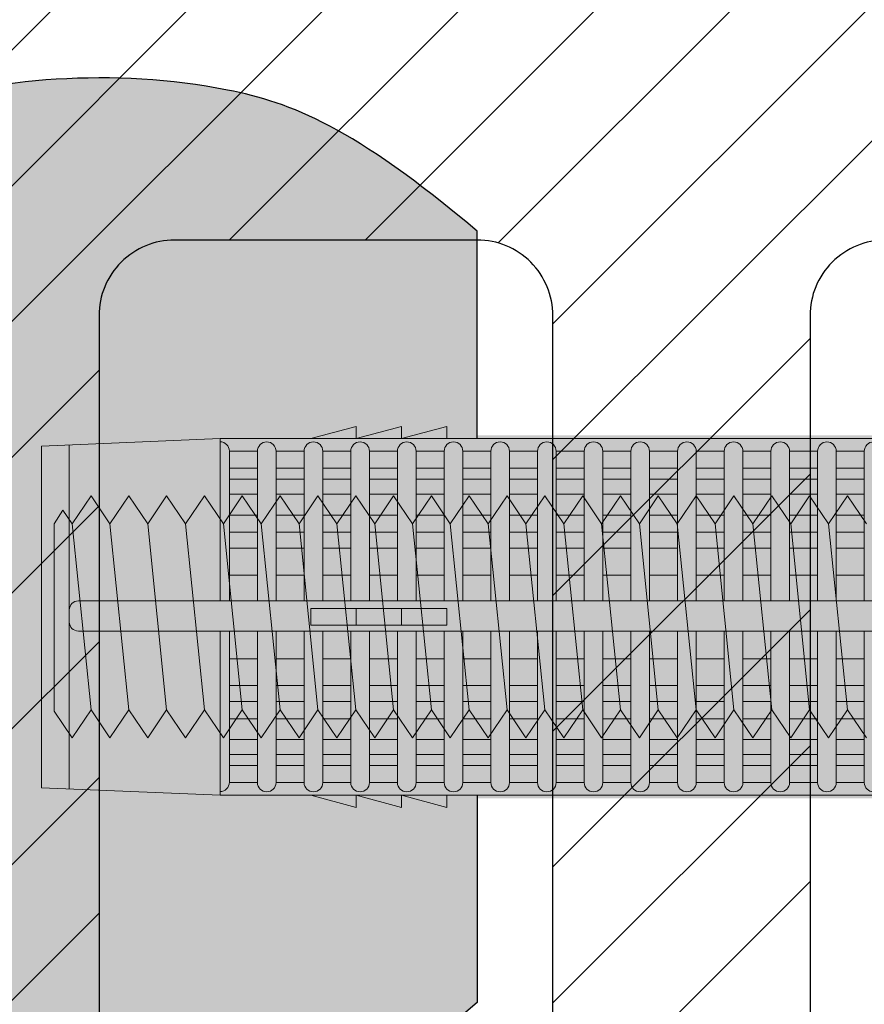
# Model space of a CAD drawing. Extents: x 0 to 1050, y 0 to 1485.
# Drawn here: x 270 to 298, y 845 to 877 of the extents above; entities that cross this region are included whole.
import ezdxf

# ---------------------------------------------------------------- set-up
doc = ezdxf.new("R2010")
doc.units = 0
doc.layers.get('0').update_dxf_attribs({"linetype": 'CONTINUOUS'})
for name, color, linetype, lineweight in [('20-ANSICHT-10', 8, 'CONTINUOUS', 9), ('22-ANSICHT-25', 1, 'CONTINUOUS', 25), ('70-SCHRAFFUR-10', 255, 'CONTINUOUS', 9), ('71-SCHRAFFUR-18', 3, 'CONTINUOUS', 18)]:
    doc.layers.add(name, color=color, linetype=linetype, lineweight=lineweight)

# ---------------------------------------------------------------- blocks, each defined once
blk = doc.blocks.new('10 Injektions-Ankerhülse Fischer FIS H 12x85 K')
at = {"layer": '70-SCHRAFFUR-10'}
blk.add_hatch(color=256, dxfattribs=at).paths.add_polyline_path([(0.6, 7.7), (0.3, 8.5), (0, 8.5), (0, 6), (-0.885554, 6, 0.091488225), (-2.6, 7.091339), (-3.6, 6.727369), (-3.6, 7.390902), (-4.7, 7.099633), (-4.7, 7.5, 0.189556055), (-8.514446, 6), (-10.099998, 6), (-10.099998, 6.3), (-11.225, 6), (-11.599998, 6), (-11.599998, 6.3), (-12.725, 6), (-13.099998, 6), (-13.099998, 6.3), (-14.225, 6), (-40.499999, 6), (-40.499999, 6.3), (-41.625001, 6), (-41.999999, 6), (-41.999999, 6.3), (-43.125001, 6), (-43.499999, 6), (-43.499999, 6.3), (-44.625001, 6), (-71, 6), (-71, 6.3), (-72.125002, 6), (-72.5, 6), (-72.5, 6.3), (-73.625002, 6), (-74, 6), (-74, 6.3), (-75.125002, 6), (-95, 6), (-98.464102, 0), (-95, -6), (-75.125002, -6), (-74, -6.3), (-74, -6), (-73.625002, -6), (-72.5, -6.3), (-72.5, -6), (-72.125002, -6), (-71, -6.3), (-71, -6), (-44.625001, -6), (-43.499999, -6.3), (-43.499999, -6), (-43.125001, -6), (-41.999999, -6.3), (-41.999999, -6), (-41.625001, -6), (-40.499999, -6.3), (-40.499999, -6), (-14.225, -6), (-13.099998, -6.3), (-13.099998, -6), (-12.725, -6), (-11.599998, -6.3), (-11.599999, -6), (-11.225, -6), (-10.099998, -6.3), (-10.099999, -6), (-8.514446, -6, 0.189556055), (-4.7, -7.5), (-4.7, -7.099633), (-3.6, -7.390902), (-3.6, -6.727369), (-2.6, -7.091339, 0.091488225), (-0.885554, -6), (0, -6), (0, -8.495369), (0.3, -8.495369), (0.6, -7.695369)])
at = {"layer": '71-SCHRAFFUR-18'}
h = blk.add_hatch(color=254, dxfattribs=at)
edge = h.paths.add_edge_path()
edge.add_spline(control_points=[(-70, 12.755354), (-74.123506, 16.221909), (-79.534142, 18.330629), (-88.711073, 17.655403), (-94.496051, 13.288813), (-97.391896, 7.621533), (-98.464102, 0)], knot_values=[0, 0, 0, 0, 5.377165289, 14.618858146, 20.453418867, 32.217647923, 32.217647923, 32.217647923, 32.217647923], degree=3, periodic=0)
edge.add_spline(control_points=[(-98.464102, 0), (-97.391896, -7.621533), (-94.496051, -13.288813), (-88.711073, -17.655403), (-79.534142, -18.330629), (-74.123506, -16.221909), (-70, -12.755354)], knot_values=[0, 0, 0, 0, 11.764229056, 17.598789777, 26.840482634, 32.217647923, 32.217647923, 32.217647923, 32.217647923], degree=3, periodic=0)
edge.add_line((-70, -12.755354), (-70, -5.9))
edge.add_line((-70, -5.9), (-71, -5.9))
edge.add_line((-71, -5.9), (-71, -6.3))
edge.add_line((-71, -6.3), (-72.5, -5.9))
edge.add_line((-72.5, -5.9), (-72.5, -6.3))
edge.add_line((-72.5, -6.3), (-74, -5.9))
edge.add_line((-74, -5.9), (-74, -6.3))
edge.add_line((-74, -6.3), (-75.5, -5.9))
edge.add_line((-75.5, -5.9), (-78.5, -5.9))
edge.add_line((-78.5, -5.9), (-84.4, -5.65))
edge.add_line((-84.4, -5.65), (-84.4, 5.65))
edge.add_line((-84.4, 5.65), (-78.5, 5.9))
edge.add_line((-78.5, 5.9), (-75.5, 5.9))
edge.add_line((-75.5, 5.9), (-74, 6.3))
edge.add_line((-74, 6.3), (-74, 5.9))
edge.add_line((-74, 5.9), (-72.5, 6.3))
edge.add_line((-72.5, 6.3), (-72.5, 5.9))
edge.add_line((-72.5, 5.9), (-71, 6.3))
edge.add_line((-71, 6.3), (-71, 5.9))
edge.add_line((-71, 5.9), (-70, 5.9))
edge.add_line((-70, 5.9), (-70, 12.755354))
h.paths.add_polyline_path([(-45, 14, 1), (-55, 14), (-55, 5.9), (-45, 5.9)])
h.paths.add_polyline_path([(-20, 14, 1), (-30, 14), (-30, 5.9), (-20, 5.9)])
h.paths.add_polyline_path([(-20, -5.9), (-30, -5.9), (-30, -14, 1), (-20, -14)])
h.paths.add_polyline_path([(-45, -5.9), (-55, -5.9), (-55, -14, 1), (-45, -14)])
at = {"layer": '20-ANSICHT-10'}
for p, q in [((-74, 6.3), (-75.5, 5.9)), ((-72.5, 6.3), (-74, 5.9)), ((-74, 5.9), (-74, 6.3)), ((-71, 6.3), (-72.5, 5.9)), ((-72.5, 5.9), (-72.5, 6.3)), ((-71, 5.9), (-71, 6.3)), ((-78.5, 5.9), (-84.4, 5.65)), ((-10.1, 5.9), (-78.5, 5.9)), ((-78.5, 5.9), (-78.5, 0.526596)), ((-84.4, 5.65), (-84.4, -5.65)), ((-83.482986, 5.688857), (-83.482986, -5.688857)), ((-78.5, 0.526596), (-78.5, 5.790833)), ((-78.192091, 5.482924), (-78.192091, 0.526596)), ((-77.265027, 5.477163), (-78.192091, 5.477163)), ((-77.265027, 0.526596), (-77.265027, 5.477163)), ((-76.649209, 0.526596), (-76.649209, 5.477163)), ((-76.649209, 5.477163), (-75.722144, 5.477163)), ((-75.722144, 0.526596), (-75.722144, 5.477163)), ((-75.106326, 5.477163), (-75.106326, 0.526596)), ((-75.106326, 5.477163), (-74.179262, 5.477163)), ((-74.179262, 5.477163), (-74.179262, 0.526596)), ((-72.636379, 5.477163), (-73.563444, 5.477163)), ((-73.563444, 5.477163), (-73.563444, 0.526596)), ((-72.636379, 0.526596), (-72.636379, 5.477163)), ((-71.093497, 5.477163), (-72.020561, 5.477163)), ((-72.020561, 5.477163), (-72.020561, 0.526596)), ((-71.093497, 0.526596), (-71.093497, 5.477163)), ((-70.477679, 5.477163), (-70.477679, 0.526596)), ((-69.550614, 5.477163), (-70.477679, 5.477163)), ((-69.550614, 0.526596), (-69.550614, 5.477163)), ((-68.007732, 5.477163), (-68.934796, 5.477163)), ((-68.934796, 5.477163), (-68.934796, 0.526596)), ((-68.007732, 0.526596), (-68.007732, 5.477163)), ((-67.391914, 5.477163), (-67.391914, 0.526596)), ((-66.464849, 5.477163), (-67.391914, 5.477163)), ((-66.464849, 0.526596), (-66.464849, 5.477163)), ((-64.921967, 5.477163), (-65.849031, 5.477163)), ((-65.849031, 5.477163), (-65.849031, 0.526596)), ((-64.921967, 0.526596), (-64.921967, 5.477163)), ((-64.306149, 5.477163), (-64.306149, 0.526596)), ((-63.379084, 5.477163), (-64.306149, 5.477163)), ((-63.379084, 0.526596), (-63.379084, 5.477163)), ((-61.836202, 5.477163), (-62.763266, 5.477163)), ((-62.763266, 5.477163), (-62.763266, 0.526596)), ((-61.836202, 5.477163), (-61.836202, 0.526596)), ((-61.220384, 0.526596), (-61.220384, 5.477163)), ((-61.220384, 5.477163), (-60.293319, 5.477163)), ((-60.293319, 5.477163), (-60.293319, 0.526596)), ((-59.677501, 0.526596), (-59.677501, 5.477163)), ((-58.750437, 5.477163), (-59.677501, 5.477163)), ((-58.750437, 0.526596), (-58.750437, 5.477163)), ((-58.134619, 5.477163), (-58.134619, 0.526596)), ((-57.207554, 5.477163), (-58.134619, 5.477163)), ((-57.207554, 0.526596), (-57.207554, 5.477163)), ((-77.265027, 4.916991), (-78.192091, 4.916991)), ((-75.722144, 4.916991), (-76.649209, 4.916991)), ((-74.179262, 4.916991), (-75.106326, 4.916991)), ((-73.563444, 4.916991), (-72.636379, 4.916991)), ((-72.020561, 4.916991), (-71.093497, 4.916991)), ((-70.477679, 4.916991), (-69.550614, 4.916991)), ((-68.934796, 4.916991), (-68.007732, 4.916991)), ((-67.391914, 4.916991), (-66.464849, 4.916991)), ((-65.849031, 4.916991), (-64.921967, 4.916991)), ((-64.306149, 4.916991), (-63.379084, 4.916991)), ((-62.763266, 4.916991), (-61.836202, 4.916991)), ((-60.293319, 4.916991), (-61.220384, 4.916991)), ((-59.677501, 4.916991), (-58.750437, 4.916991)), ((-58.134619, 4.916991), (-57.207554, 4.916991)), ((-78.192091, 4.551917), (-77.265027, 4.551917)), ((-76.649209, 4.551917), (-75.722144, 4.551917)), ((-75.106326, 4.551917), (-74.179262, 4.551917)), ((-72.636379, 4.551917), (-73.563444, 4.551917)), ((-71.093497, 4.551917), (-72.020561, 4.551917)), ((-69.550614, 4.551917), (-70.477679, 4.551917)), ((-68.007732, 4.551917), (-68.934796, 4.551917)), ((-66.464849, 4.551917), (-67.391914, 4.551917)), ((-64.921967, 4.551917), (-65.849031, 4.551917)), ((-63.379084, 4.551917), (-64.306149, 4.551917)), ((-61.836202, 4.551917), (-62.763266, 4.551917)), ((-61.220384, 4.551917), (-60.293319, 4.551917)), ((-58.750437, 4.551917), (-59.677501, 4.551917)), ((-57.207554, 4.551917), (-58.134619, 4.551917)), ((-77.265027, 4.055713), (-78.192091, 4.055713)), ((-75.722144, 4.055713), (-76.649209, 4.055713)), ((-74.179262, 4.055713), (-75.106326, 4.055713)), ((-73.563444, 4.055713), (-72.636379, 4.055713)), ((-72.020561, 4.055713), (-71.093497, 4.055713)), ((-70.477679, 4.055713), (-69.550614, 4.055713)), ((-68.934796, 4.055713), (-68.007732, 4.055713)), ((-67.391914, 4.055713), (-66.464849, 4.055713)), ((-65.849031, 4.055713), (-64.921967, 4.055713)), ((-64.306149, 4.055713), (-63.379084, 4.055713)), ((-62.763266, 4.055713), (-61.836202, 4.055713)), ((-60.293319, 4.055713), (-61.220384, 4.055713)), ((-59.677501, 4.055713), (-58.750437, 4.055713)), ((-58.134619, 4.055713), (-57.207554, 4.055713)), ((-77.265027, 3.367477), (-78.192091, 3.367477)), ((-75.722144, 3.367477), (-76.649209, 3.367477)), ((-74.179262, 3.367477), (-75.106326, 3.367477)), ((-72.636379, 3.367477), (-73.563444, 3.367477)), ((-71.093497, 3.367477), (-72.020561, 3.367477)), ((-69.550614, 3.367477), (-70.477679, 3.367477)), ((-68.007732, 3.367477), (-68.934796, 3.367477)), ((-66.464849, 3.367477), (-67.391914, 3.367477)), ((-64.921967, 3.367477), (-65.849031, 3.367477)), ((-63.379084, 3.367477), (-64.306149, 3.367477)), ((-61.836202, 3.367477), (-62.763266, 3.367477)), ((-60.293319, 3.367477), (-61.220384, 3.367477)), ((-58.750437, 3.367477), (-59.677501, 3.367477)), ((-57.207554, 3.367477), (-58.134619, 3.367477)), ((-78.192091, 2.800693), (-77.265027, 2.800693)), ((-76.649209, 2.800693), (-75.722144, 2.800693)), ((-75.106326, 2.800693), (-74.179262, 2.800693)), ((-73.563444, 2.800693), (-72.636379, 2.800693)), ((-72.020561, 2.800693), (-71.093497, 2.800693)), ((-70.477679, 2.800693), (-69.550614, 2.800693)), ((-68.934796, 2.800693), (-68.007732, 2.800693)), ((-67.391914, 2.800693), (-66.464849, 2.800693)), ((-65.849031, 2.800693), (-64.921967, 2.800693)), ((-64.306149, 2.800693), (-63.379084, 2.800693)), ((-62.763266, 2.800693), (-61.836202, 2.800693)), ((-61.220384, 2.800693), (-60.293319, 2.800693)), ((-59.677501, 2.800693), (-58.750437, 2.800693)), ((-58.134619, 2.800693), (-57.207554, 2.800693)), ((-77.265027, 2.274395), (-78.192091, 2.274395)), ((-75.722144, 2.274395), (-76.649209, 2.274395)), ((-74.179262, 2.274395), (-75.106326, 2.274395)), ((-72.636379, 2.274395), (-73.563444, 2.274395)), ((-71.093497, 2.274395), (-72.020561, 2.274395)), ((-69.550614, 2.274395), (-70.477679, 2.274395)), ((-68.007732, 2.274395), (-68.934796, 2.274395)), ((-66.464849, 2.274395), (-67.391914, 2.274395)), ((-64.921967, 2.274395), (-65.849031, 2.274395)), ((-63.379084, 2.274395), (-64.306149, 2.274395)), ((-61.836202, 2.274395), (-62.763266, 2.274395)), ((-60.293319, 2.274395), (-61.220384, 2.274395)), ((-58.750437, 2.274395), (-59.677501, 2.274395)), ((-57.207554, 2.274395), (-58.134619, 2.274395)), ((-78.192091, 1.383737), (-77.265027, 1.383737)), ((-76.649209, 1.383737), (-75.722144, 1.383737)), ((-75.106326, 1.383737), (-74.179262, 1.383737)), ((-73.563444, 1.383737), (-72.636379, 1.383737)), ((-72.020561, 1.383737), (-71.093497, 1.383737)), ((-70.477679, 1.383737), (-69.550614, 1.383737)), ((-68.934796, 1.383737), (-68.007732, 1.383737)), ((-67.391914, 1.383737), (-66.464849, 1.383737)), ((-65.849031, 1.383737), (-64.921967, 1.383737)), ((-64.306149, 1.383737), (-63.379084, 1.383737)), ((-62.763266, 1.383737), (-61.836202, 1.383737)), ((-61.220384, 1.383737), (-60.293319, 1.383737)), ((-59.677501, 1.383737), (-58.750437, 1.383737)), ((-58.134619, 1.383737), (-57.207554, 1.383737)), ((-10.466042, 0.526596), (-83.182986, 0.526596)), ((-83.482986, 0.226596), (-83.482986, -0.168306)), ((-71, 0.277396), (-75.5, 0.277396)), ((-75.5, 0.277396), (-75.5, -0.277396)), ((-74, 0.277396), (-74, -0.277396)), ((-72.5, -0.277396), (-72.5, 0.277396)), ((-71, -0.277396), (-71, 0.277396)), ((-75.5, -0.277396), (-71, -0.277396)), ((-83.182986, -0.468306), (-10.466042, -0.468306)), ((-78.5, -5.779311), (-78.5, -0.468306)), ((-78.5, -0.468306), (-78.5, -5.9)), ((-78.192091, -5.471402), (-78.192091, -0.468306)), ((-77.265027, -0.468306), (-77.265027, -5.477163)), ((-76.649209, -5.477163), (-76.649209, -0.468306)), ((-75.722144, -5.477163), (-75.722144, -0.468306)), ((-75.106326, -0.468306), (-75.106326, -5.477163)), ((-74.179262, -0.468306), (-74.179262, -5.477163)), ((-73.563444, -5.477163), (-73.563444, -0.468306)), ((-72.636379, -0.468306), (-72.636379, -5.477163)), ((-72.020561, -5.477163), (-72.020561, -0.468306)), ((-71.093497, -5.477163), (-71.093497, -0.468306)), ((-70.477679, -0.468306), (-70.477679, -5.477163)), ((-69.550614, -5.477163), (-69.550614, -0.468306)), ((-68.934796, -0.468306), (-68.934796, -5.477163)), ((-68.007732, -5.477163), (-68.007732, -0.468306)), ((-67.391914, -0.468306), (-67.391914, -5.477163)), ((-66.464849, -0.468306), (-66.464849, -5.477163)), ((-65.849031, -5.477163), (-65.849031, -0.468306)), ((-64.921967, -5.477163), (-64.921967, -0.468306)), ((-64.306149, -0.468306), (-64.306149, -5.477163)), ((-63.379084, -5.477163), (-63.379084, -0.468306)), ((-62.763266, -0.468306), (-62.763266, -5.477163)), ((-61.836202, -0.468306), (-61.836202, -5.477163)), ((-61.220384, -5.477163), (-61.220384, -0.468306)), ((-60.293319, -0.468306), (-60.293319, -5.477163)), ((-59.677501, -5.477163), (-59.677501, -0.468306)), ((-58.750437, -0.468306), (-58.750437, -5.477163)), ((-58.134619, -5.477163), (-58.134619, -0.468306)), ((-57.207554, -0.468306), (-57.207554, -5.477163)), ((-77.265027, -1.383737), (-78.192091, -1.383737)), ((-75.722144, -1.383737), (-76.649209, -1.383737)), ((-74.179262, -1.383737), (-75.106326, -1.383737)), ((-72.636379, -1.383737), (-73.563444, -1.383737)), ((-71.093497, -1.383737), (-72.020561, -1.383737)), ((-69.550614, -1.383737), (-70.477679, -1.383737)), ((-68.007732, -1.383737), (-68.934796, -1.383737)), ((-66.464849, -1.383737), (-67.391914, -1.383737)), ((-64.921967, -1.383737), (-65.849031, -1.383737)), ((-63.379084, -1.383737), (-64.306149, -1.383737)), ((-61.836202, -1.383737), (-62.763266, -1.383737)), ((-60.293319, -1.383737), (-61.220384, -1.383737)), ((-58.750437, -1.383737), (-59.677501, -1.383737)), ((-57.207554, -1.383737), (-58.134619, -1.383737)), ((-78.192091, -2.274395), (-77.265027, -2.274395)), ((-76.649209, -2.274395), (-75.722144, -2.274395)), ((-75.106326, -2.274395), (-74.179262, -2.274395)), ((-73.563444, -2.274395), (-72.636379, -2.274395)), ((-72.020561, -2.274395), (-71.093497, -2.274395)), ((-70.477679, -2.274395), (-69.550614, -2.274395)), ((-68.934796, -2.274395), (-68.007732, -2.274395)), ((-67.391914, -2.274395), (-66.464849, -2.274395)), ((-65.849031, -2.274395), (-64.921967, -2.274395)), ((-64.306149, -2.274395), (-63.379084, -2.274395)), ((-62.763266, -2.274395), (-61.836202, -2.274395)), ((-61.220384, -2.274395), (-60.293319, -2.274395)), ((-59.677501, -2.274395), (-58.750437, -2.274395)), ((-58.134619, -2.274395), (-57.207554, -2.274395)), ((-77.265027, -2.800693), (-78.192091, -2.800693)), ((-75.722144, -2.800693), (-76.649209, -2.800693)), ((-74.179262, -2.800693), (-75.106326, -2.800693)), ((-72.636379, -2.800693), (-73.563444, -2.800693)), ((-71.093497, -2.800693), (-72.020561, -2.800693)), ((-69.550614, -2.800693), (-70.477679, -2.800693)), ((-68.007732, -2.800693), (-68.934796, -2.800693)), ((-66.464849, -2.800693), (-67.391914, -2.800693)), ((-64.921967, -2.800693), (-65.849031, -2.800693)), ((-63.379084, -2.800693), (-64.306149, -2.800693)), ((-61.836202, -2.800693), (-62.763266, -2.800693)), ((-60.293319, -2.800693), (-61.220384, -2.800693)), ((-58.750437, -2.800693), (-59.677501, -2.800693)), ((-57.207554, -2.800693), (-58.134619, -2.800693)), ((-78.192091, -3.367477), (-77.265027, -3.367477)), ((-76.649209, -3.367477), (-75.722144, -3.367477)), ((-75.106326, -3.367477), (-74.179262, -3.367477)), ((-73.563444, -3.367477), (-72.636379, -3.367477)), ((-72.020561, -3.367477), (-71.093497, -3.367477)), ((-70.477679, -3.367477), (-69.550614, -3.367477)), ((-68.934796, -3.367477), (-68.007732, -3.367477)), ((-67.391914, -3.367477), (-66.464849, -3.367477)), ((-65.849031, -3.367477), (-64.921967, -3.367477)), ((-64.306149, -3.367477), (-63.379084, -3.367477)), ((-62.763266, -3.367477), (-61.836202, -3.367477)), ((-61.220384, -3.367477), (-60.293319, -3.367477)), ((-59.677501, -3.367477), (-58.750437, -3.367477)), ((-58.134619, -3.367477), (-57.207554, -3.367477)), ((-77.265027, -4.055713), (-78.192091, -4.055713)), ((-75.722144, -4.055713), (-76.649209, -4.055713)), ((-74.179262, -4.055713), (-75.106326, -4.055713)), ((-72.636379, -4.055713), (-73.563444, -4.055713)), ((-71.093497, -4.055713), (-72.020561, -4.055713)), ((-69.550614, -4.055713), (-70.477679, -4.055713)), ((-68.007732, -4.055713), (-68.934796, -4.055713)), ((-66.464849, -4.055713), (-67.391914, -4.055713)), ((-64.921967, -4.055713), (-65.849031, -4.055713)), ((-63.379084, -4.055713), (-64.306149, -4.055713)), ((-61.836202, -4.055713), (-62.763266, -4.055713)), ((-60.293319, -4.055713), (-61.220384, -4.055713)), ((-58.750437, -4.055713), (-59.677501, -4.055713)), ((-57.207554, -4.055713), (-58.134619, -4.055713)), ((-78.192091, -4.551917), (-77.265027, -4.551917)), ((-76.649209, -4.551917), (-75.722144, -4.551917)), ((-75.106326, -4.551917), (-74.179262, -4.551917)), ((-73.563444, -4.551917), (-72.636379, -4.551917)), ((-72.020561, -4.551917), (-71.093497, -4.551917)), ((-70.477679, -4.551917), (-69.550614, -4.551917)), ((-68.934796, -4.551917), (-68.007732, -4.551917)), ((-67.391914, -4.551917), (-66.464849, -4.551917)), ((-65.849031, -4.551917), (-64.921967, -4.551917)), ((-64.306149, -4.551917), (-63.379084, -4.551917)), ((-62.763266, -4.551917), (-61.836202, -4.551917)), ((-61.220384, -4.551917), (-60.293319, -4.551917)), ((-59.677501, -4.551917), (-58.750437, -4.551917)), ((-58.134619, -4.551917), (-57.207554, -4.551917)), ((-77.265027, -4.916991), (-78.192091, -4.916991)), ((-75.722144, -4.916991), (-76.649209, -4.916991)), ((-74.179262, -4.916991), (-75.106326, -4.916991)), ((-72.636379, -4.916991), (-73.563444, -4.916991)), ((-71.093497, -4.916991), (-72.020561, -4.916991)), ((-69.550614, -4.916991), (-70.477679, -4.916991)), ((-68.007732, -4.916991), (-68.934796, -4.916991)), ((-66.464849, -4.916991), (-67.391914, -4.916991)), ((-64.921967, -4.916991), (-65.849031, -4.916991)), ((-63.379084, -4.916991), (-64.306149, -4.916991)), ((-61.836202, -4.916991), (-62.763266, -4.916991)), ((-60.293319, -4.916991), (-61.220384, -4.916991)), ((-58.750437, -4.916991), (-59.677501, -4.916991)), ((-57.207554, -4.916991), (-58.134619, -4.916991)), ((-77.265027, -5.477163), (-78.192091, -5.477163)), ((-78.192091, -5.477163), (-77.265027, -5.477163)), ((-75.722144, -5.477163), (-76.649209, -5.477163)), ((-76.649209, -5.477163), (-75.722144, -5.477163)), ((-74.179262, -5.477163), (-75.106326, -5.477163)), ((-75.106326, -5.477163), (-74.179262, -5.477163)), ((-72.636379, -5.477163), (-73.563444, -5.477163)), ((-73.563444, -5.477163), (-72.636379, -5.477163)), ((-71.093497, -5.477163), (-72.020561, -5.477163)), ((-72.020561, -5.477163), (-71.093497, -5.477163)), ((-69.550614, -5.477163), (-70.477679, -5.477163)), ((-70.477679, -5.477163), (-69.550614, -5.477163)), ((-68.007732, -5.477163), (-68.934796, -5.477163)), ((-68.934796, -5.477163), (-68.007732, -5.477163)), ((-66.464849, -5.477163), (-67.391914, -5.477163)), ((-67.391914, -5.477163), (-66.464849, -5.477163)), ((-64.921967, -5.477163), (-65.849031, -5.477163)), ((-65.849031, -5.477163), (-64.921967, -5.477163)), ((-63.379084, -5.477163), (-64.306149, -5.477163)), ((-64.306149, -5.477163), (-63.379084, -5.477163)), ((-61.836202, -5.477163), (-62.763266, -5.477163)), ((-62.763266, -5.477163), (-61.836202, -5.477163)), ((-60.293319, -5.477163), (-61.220384, -5.477163)), ((-61.220384, -5.477163), (-60.293319, -5.477163)), ((-58.750437, -5.477163), (-59.677501, -5.477163)), ((-59.677501, -5.477163), (-58.750437, -5.477163)), ((-57.207554, -5.477163), (-58.134619, -5.477163)), ((-58.134619, -5.477163), (-57.207554, -5.477163)), ((-84.4, -5.65), (-78.5, -5.9)), ((-78.5, -5.9), (-10.1, -5.9)), ((-75.5, -5.9), (-74, -6.3)), ((-74, -6.3), (-74, -5.9)), ((-74, -5.9), (-72.5, -6.3)), ((-72.5, -6.3), (-72.5, -5.9)), ((-72.5, -5.9), (-71, -6.3)), ((-71, -6.3), (-71, -5.9))]:
    blk.add_line(p, q, dxfattribs=at)
for centre, radius, start, end in [((-78.5, 5.482924), 0.307909, 0, 90), ((-76.957118, 5.477163), 0.307909, 0, 180), ((-75.414235, 5.477163), 0.307909, 0, 180), ((-73.871353, 5.477163), 0.307909, 0, 180), ((-72.32847, 5.477163), 0.307909, 0, 180), ((-70.785588, 5.477163), 0.307909, 0, 180), ((-69.242705, 5.477163), 0.307909, 0, 180), ((-67.699823, 5.477163), 0.307909, 0, 180), ((-66.15694, 5.477163), 0.307909, 0, 180), ((-64.614058, 5.477163), 0.307909, 0, 180), ((-63.071175, 5.477163), 0.307909, 0, 180), ((-61.528293, 5.477163), 0.307909, 0, 180), ((-59.98541, 5.477163), 0.307909, 0, 180), ((-58.442528, 5.477163), 0.307909, 0, 180), ((-56.899645, 5.477163), 0.307909, 0, 180), ((-83.182986, 0.226596), 0.3, 90, 180), ((-83.182986, -0.168306), 0.3, 180, 270), ((-78.5, -5.471402), 0.307909, 270, 0), ((-76.957118, -5.477163), 0.307909, 180, 0), ((-75.414235, -5.477163), 0.307909, 180, 0), ((-73.871353, -5.477163), 0.307909, 180, 0), ((-72.32847, -5.477163), 0.307909, 180, 0), ((-70.785588, -5.477163), 0.307909, 180, 0), ((-69.242705, -5.477163), 0.307909, 180, 0), ((-67.699823, -5.477163), 0.307909, 180, 0), ((-66.15694, -5.477163), 0.307909, 180, 0), ((-64.614058, -5.477163), 0.307909, 180, 0), ((-63.071175, -5.477163), 0.307909, 180, 0), ((-61.528293, -5.477163), 0.307909, 180, 0), ((-59.98541, -5.477163), 0.307909, 180, 0), ((-58.442528, -5.477163), 0.307909, 180, 0), ((-56.899645, -5.477163), 0.307909, 180, 0)]:
    blk.add_arc(centre, radius, start, end, dxfattribs=at)
at = {"layer": '22-ANSICHT-25'}
for points in [[(-70, 5.9), (-70, 12.755354)], [(-70, -5.9), (-70, -12.755354)]]:
    blk.add_lwpolyline(points, dxfattribs=at)
for points in [[(-70, 12.755354), (-74.123506, 16.221909), (-79.534142, 18.330629), (-88.711073, 17.655403), (-94.496051, 13.288813), (-97.391896, 7.621533), (-98.464102, 0)], [(-70, -12.755354), (-74.123506, -16.221909), (-79.534142, -18.330629), (-88.711073, -17.655403), (-94.496051, -13.288813), (-97.391896, -7.621533), (-98.464102, 0)]]:
    blk.add_open_spline(points, degree=3, knots=[0, 0, 0, 0, 5.377165289, 14.618858146, 20.453418867, 32.217647923, 32.217647923, 32.217647923, 32.217647923], dxfattribs=at)
blk = doc.blocks.new('10 Gewindestange Fischer FIS A M8x150-V1')
at = {"layer": '70-SCHRAFFUR-10'}
blk.add_hatch(color=256, dxfattribs=at).paths.add_polyline_path([(18.672, 3.073), (17.39, 4), (16.765, 3.073), (16.14, 4), (15.515, 3.073), (14.89, 4), (14.265, 3.073), (13.64, 4), (13.015, 3.073), (12.39, 4), (11.765, 3.073), (11.14, 4), (10.515, 3.073), (9.89, 4), (9.265, 3.073), (8.64, 4), (8.015, 3.073), (7.39, 4), (6.765, 3.073), (6.14, 4), (5.515, 3.073), (4.89, 4), (4.265, 3.073), (3.64, 4), (3.015, 3.073), (2.39, 4), (1.765, 3.073), (1.14, 4), (0.515, 3.073), (-0.11, 4), (-0.735, 3.073), (-1.36, 4), (-1.985, 3.073), (-2.61, 4), (-3.235, 3.073), (-3.86, 4), (-4.485, 3.073), (-5.11, 4), (-5.735, 3.073), (-6.36, 4), (-6.985, 3.073), (-7.61, 4), (-8.235, 3.073), (-8.86, 4), (-9.485, 3.073), (-10.11, 4), (-10.735, 3.073), (-11.36, 4), (-11.985, 3.073), (-12.61, 4), (-13.235, 3.073), (-13.86, 4), (-14.485, 3.073), (-15.11, 4), (-15.735, 3.073), (-16.36, 4), (-16.985, 3.073), (-17.61, 4), (-18.235, 3.073), (-18.86, 4), (-19.485, 3.073), (-20.11, 4), (-20.735, 3.073), (-21.36, 4), (-21.985, 3.073), (-22.61, 4), (-23.235, 3.073), (-23.86, 4), (-24.485, 3.073), (-25.11, 4), (-25.735, 3.073), (-26.36, 4), (-26.985, 3.073), (-27.61, 4), (-28.235, 3.073), (-28.86, 4), (-29.485, 3.073), (-30.11, 4), (-30.735, 3.073), (-31.36, 4), (-31.985, 3.073), (-32.61, 4), (-33.235, 3.073), (-33.86, 4), (-34.485, 3.073), (-35.11, 4), (-35.735, 3.073), (-36.36, 4), (-36.985, 3.073), (-37.61, 4), (-38.235, 3.073), (-38.86, 4), (-39.485, 3.073), (-40.11, 4), (-40.735, 3.073), (-41.36, 4), (-41.985, 3.073), (-42.61, 4), (-43.235, 3.073), (-43.86, 4), (-44.485, 3.073), (-45.11, 4), (-45.735, 3.073), (-46.36, 4), (-46.985, 3.073), (-47.61, 4), (-48.235, 3.073), (-48.86, 4), (-49.485, 3.073), (-50.11, 4), (-50.735, 3.073), (-51.36, 4), (-51.985, 3.073), (-52.61, 4), (-53.235, 3.073), (-53.86, 4), (-54.485, 3.073), (-55.11, 4), (-55.735, 3.073), (-56.36, 4), (-56.985, 3.073), (-57.61, 4), (-58.235, 3.073), (-58.86, 4), (-59.485, 3.073), (-60.11, 4), (-60.735, 3.073), (-61.36, 4), (-61.985, 3.073), (-62.61, 4), (-63.235, 3.073), (-63.86, 4), (-64.485, 3.073), (-65.11, 4), (-65.735, 3.073), (-66.36, 4), (-66.985, 3.073), (-67.61, 4), (-68.235, 3.073), (-68.86, 4), (-69.485, 3.073), (-70.11, 4), (-70.735, 3.073), (-71.36, 4), (-71.985, 3.073), (-72.61, 4), (-73.235, 3.073), (-73.86, 4), (-74.485, 3.073), (-75.11, 4), (-75.735, 3.073), (-76.36, 4), (-76.985, 3.073), (-77.61, 4), (-78.235, 3.073), (-78.86, 4), (-79.485, 3.073), (-80.11, 4), (-80.735, 3.073), (-81.36, 4), (-81.985, 3.073), (-82.61, 4), (-83.235, 3.073), (-83.86, 4), (-84.485, 3.073), (-85.11, 4), (-85.735, 3.073), (-86.36, 4), (-86.985, 3.073), (-87.61, 4), (-88.235, 3.073), (-88.86, 4), (-89.485, 3.073), (-90.11, 4), (-90.735, 3.073), (-91.36, 4), (-91.985, 3.073), (-92.61, 4), (-93.235, 3.073), (-93.86, 4), (-94.485, 3.073), (-95.11, 4), (-95.735, 3.073), (-96.36, 4), (-96.985, 3.073), (-97.61, 4), (-98.235, 3.073), (-98.86, 4), (-99.485, 3.073), (-100.11, 4), (-100.735, 3.073), (-101.36, 4), (-101.985, 3.073), (-102.61, 4), (-103.235, 3.073), (-103.86, 4), (-104.485, 3.073), (-105.11, 4), (-105.735, 3.073), (-106.36, 4), (-106.985, 3.073), (-107.61, 4), (-108.235, 3.073), (-108.86, 4), (-109.485, 3.073), (-110.11, 4), (-110.735, 3.073), (-111.36, 4), (-111.985, 3.073), (-112.61, 4), (-113.235, 3.073), (-113.86, 4), (-114.485, 3.073), (-115.11, 4), (-115.735, 3.073), (-116.36, 4), (-116.985, 3.073), (-117.61, 4), (-118.235, 3.073), (-118.86, 4), (-119.485, 3.073), (-120.11, 4), (-120.735, 3.073), (-121.36, 4), (-121.985, 3.073), (-122.61, 4), (-123.235, 3.073), (-123.86, 4), (-124.485, 3.073), (-125.11, 4), (-125.735, 3.073), (-126.36, 4), (-126.985, 3.073), (-127.61, 4), (-128.235, 3.073), (-128.86, 4), (-129.485, 3.073), (-130.11, 4), (-130.735, 3.073), (-131.039, 3.523), (-131.328, 3.073), (-131.328, -3.121), (-130.735, -4), (-130.11, -3.073), (-129.485, -4), (-128.86, -3.073), (-128.235, -4), (-127.61, -3.073), (-126.985, -4), (-126.36, -3.073), (-125.735, -4), (-125.11, -3.073), (-124.485, -4), (-123.86, -3.073), (-123.235, -4), (-122.61, -3.073), (-121.985, -4), (-121.36, -3.073), (-120.735, -4), (-120.11, -3.073), (-119.485, -4), (-118.86, -3.073), (-118.235, -4), (-117.61, -3.073), (-116.985, -4), (-116.36, -3.073), (-115.735, -4), (-115.11, -3.073), (-114.485, -4), (-113.86, -3.073), (-113.235, -4), (-112.61, -3.073), (-111.985, -4), (-111.36, -3.073), (-110.735, -4), (-110.11, -3.073), (-109.485, -4), (-108.86, -3.073), (-108.235, -4), (-107.61, -3.073), (-106.985, -4), (-106.36, -3.073), (-105.735, -4), (-105.11, -3.073), (-104.485, -4), (-103.86, -3.073), (-103.235, -4), (-102.61, -3.073), (-101.985, -4), (-101.36, -3.073), (-100.735, -4), (-100.11, -3.073), (-99.485, -4), (-98.86, -3.073), (-98.235, -4), (-97.61, -3.073), (-96.985, -4), (-96.36, -3.073), (-95.735, -4), (-95.11, -3.073), (-94.485, -4), (-93.86, -3.073), (-93.235, -4), (-92.61, -3.073), (-91.985, -4), (-91.36, -3.073), (-90.735, -4), (-90.11, -3.073), (-89.485, -4), (-88.86, -3.073), (-88.235, -4), (-87.61, -3.073), (-86.985, -4), (-86.36, -3.073), (-85.735, -4), (-85.11, -3.073), (-84.485, -4), (-83.86, -3.073), (-83.235, -4), (-82.61, -3.073), (-81.985, -4), (-81.36, -3.073), (-80.735, -4), (-80.11, -3.073), (-79.485, -4), (-78.86, -3.073), (-78.235, -4), (-77.61, -3.073), (-76.985, -4), (-76.36, -3.073), (-75.735, -4), (-75.11, -3.073), (-74.485, -4), (-73.86, -3.073), (-73.235, -4), (-72.61, -3.073), (-71.985, -4), (-71.36, -3.073), (-70.735, -4), (-70.11, -3.073), (-69.485, -4), (-68.86, -3.073), (-68.235, -4), (-67.61, -3.073), (-66.985, -4), (-66.36, -3.073), (-65.735, -4), (-65.11, -3.073), (-64.485, -4), (-63.86, -3.073), (-63.235, -4), (-62.61, -3.073), (-61.985, -4), (-61.36, -3.073), (-60.735, -4), (-60.11, -3.073), (-59.485, -4), (-58.86, -3.073), (-58.235, -4), (-57.61, -3.073), (-56.985, -4), (-56.36, -3.073), (-55.735, -4), (-55.11, -3.073), (-54.485, -4), (-53.86, -3.073), (-53.235, -4), (-52.61, -3.073), (-51.985, -4), (-51.36, -3.073), (-50.735, -4), (-50.11, -3.073), (-49.485, -4), (-48.86, -3.073), (-48.235, -4), (-47.61, -3.073), (-46.985, -4), (-46.36, -3.073), (-45.735, -4), (-45.11, -3.073), (-44.485, -4), (-43.86, -3.073), (-43.235, -4), (-42.61, -3.073), (-41.985, -4), (-41.36, -3.073), (-40.735, -4), (-40.11, -3.073), (-39.485, -4), (-38.86, -3.073), (-38.235, -4), (-37.61, -3.073), (-36.985, -4), (-36.36, -3.073), (-35.735, -4), (-35.11, -3.073), (-34.485, -4), (-33.86, -3.073), (-33.235, -4), (-32.61, -3.073), (-31.985, -4), (-31.36, -3.073), (-30.735, -4), (-30.11, -3.073), (-29.485, -4), (-28.86, -3.073), (-28.235, -4), (-27.61, -3.073), (-26.985, -4), (-26.36, -3.073), (-25.735, -4), (-25.11, -3.073), (-24.485, -4), (-23.86, -3.073), (-23.235, -4), (-22.61, -3.073), (-21.985, -4), (-21.36, -3.073), (-20.735, -4), (-20.11, -3.073), (-19.485, -4), (-18.86, -3.073), (-18.235, -4), (-17.61, -3.073), (-16.985, -4), (-16.36, -3.073), (-15.735, -4), (-15.11, -3.073), (-14.485, -4), (-13.86, -3.073), (-13.235, -4), (-12.61, -3.073), (-11.985, -4), (-11.36, -3.073), (-10.735, -4), (-10.11, -3.073), (-9.485, -4), (-8.86, -3.073), (-8.235, -4), (-7.61, -3.073), (-6.985, -4), (-6.36, -3.073), (-5.735, -4), (-5.11, -3.073), (-4.485, -4), (-3.86, -3.073), (-3.235, -4), (-2.61, -3.073), (-1.985, -4), (-1.36, -3.073), (-0.735, -4), (-0.11, -3.073), (0.515, -4), (1.14, -3.073), (1.765, -4), (2.39, -3.073), (3.015, -4), (3.64, -3.073), (4.265, -4), (4.89, -3.073), (5.515, -4), (6.14, -3.073), (6.765, -4), (7.39, -3.073), (8.015, -4), (8.64, -3.073), (9.265, -4), (9.89, -3.073), (10.515, -4), (11.14, -3.073), (11.765, -4), (12.39, -3.073), (13.015, -4), (13.64, -3.073), (14.265, -4), (14.89, -3.073), (15.515, -4), (16.14, -3.073), (16.765, -4), (17.39, -3.073), (18.015, -4), (18.672, -3.073)])
at = {"layer": '20-ANSICHT-10'}
for p, q in [((-130.735, 3.073), (-130.11, -3.073)), ((-129.485, 3.073), (-128.86, -3.073)), ((-128.235, 3.073), (-127.61, -3.073)), ((-126.985, 3.073), (-126.36, -3.073)), ((-125.735, 3.073), (-125.11, -3.073)), ((-124.485, 3.073), (-123.86, -3.073)), ((-123.235, 3.073), (-122.61, -3.073)), ((-121.985, 3.073), (-121.36, -3.073)), ((-120.735, 3.073), (-120.11, -3.073)), ((-119.485, 3.073), (-118.86, -3.073)), ((-118.235, 3.073), (-117.61, -3.073)), ((-116.985, 3.073), (-116.36, -3.073)), ((-115.735, 3.073), (-115.11, -3.073)), ((-114.485, 3.073), (-113.86, -3.073)), ((-113.235, 3.073), (-112.61, -3.073)), ((-111.985, 3.073), (-111.36, -3.073)), ((-110.735, 3.073), (-110.11, -3.073)), ((-109.485, 3.073), (-108.86, -3.073)), ((-108.235, 3.073), (-107.61, -3.073)), ((-106.985, 3.073), (-106.36, -3.073)), ((-105.735, 3.073), (-105.11, -3.073))]:
    blk.add_line(p, q, dxfattribs=at)
blk.add_lwpolyline([(-104.485, -4), (-105.11, -3.073), (-105.735, -4), (-106.36, -3.073), (-106.985, -4), (-107.61, -3.073), (-108.235, -4), (-108.86, -3.073), (-109.485, -4), (-110.11, -3.073), (-110.735, -4), (-111.36, -3.073), (-111.985, -4), (-112.61, -3.073), (-113.235, -4), (-113.86, -3.073), (-114.485, -4), (-115.11, -3.073), (-115.735, -4), (-116.36, -3.073), (-116.985, -4), (-117.61, -3.073), (-118.235, -4), (-118.86, -3.073), (-119.485, -4), (-120.11, -3.073), (-120.735, -4), (-121.36, -3.073), (-121.985, -4), (-122.61, -3.073), (-123.235, -4), (-123.86, -3.073), (-124.485, -4), (-125.11, -3.073), (-125.735, -4), (-126.36, -3.073), (-126.985, -4), (-127.61, -3.073), (-128.235, -4), (-128.86, -3.073), (-129.485, -4), (-130.11, -3.073), (-130.735, -4), (-131.328, -3.121), (-131.328, 3.073), (-131.039, 3.523), (-130.735, 3.073), (-130.11, 4), (-129.485, 3.073), (-128.86, 4), (-128.235, 3.073), (-127.61, 4), (-126.985, 3.073), (-126.36, 4), (-125.735, 3.073), (-125.11, 4), (-124.485, 3.073), (-123.86, 4), (-123.235, 3.073), (-122.61, 4), (-121.985, 3.073), (-121.36, 4), (-120.735, 3.073), (-120.11, 4), (-119.485, 3.073), (-118.86, 4), (-118.235, 3.073), (-117.61, 4), (-116.985, 3.073), (-116.36, 4), (-115.735, 3.073), (-115.11, 4), (-114.485, 3.073), (-113.86, 4), (-113.235, 3.073), (-112.61, 4), (-111.985, 3.073), (-111.36, 4), (-110.735, 3.073), (-110.11, 4), (-109.485, 3.073), (-108.86, 4), (-108.235, 3.073), (-107.61, 4), (-106.985, 3.073), (-106.36, 4), (-105.735, 3.073), (-105.11, 4), (-104.485, 3.073)], dxfattribs=at)

msp = doc.modelspace()

# ---------------------------------------------------------------- hatches: boundary and pattern name
at = {"layer": '71-SCHRAFFUR-18'}
h = msp.add_hatch(dxfattribs=at)
h.set_pattern_fill('ANSI31', color=41, style=0)
h.paths.add_polyline_path([(355, 940), (341.75, 940, -1), (336.75, 940), (318.25, 940, -1), (313.25, 940), (294.75, 940, -1), (289.75, 940), (271.25, 940, -1), (266.25, 940), (247.75, 940, -1), (242.75, 940), (224.25, 940, -1), (219.25, 940), (200.75, 940, -1), (195.75, 940), (177.25, 940, -1), (172.25, 940), (153.75, 940, -1), (148.75, 940), (130.25, 940, -1), (125.25, 940), (106.75, 940, -1), (101.75, 940), (100, 940), (100, 765), (101.75, 765, -1), (106.75, 765), (125.25, 765, -1), (130.25, 765), (148.75, 765, -1), (153.75, 765), (172.25, 765, -1), (177.25, 765), (195.75, 765, -1), (200.75, 765), (219.25, 765, -1), (224.25, 765), (242.75, 765, -1), (247.75, 765), (266.25, 765, -1), (271.25, 765), (289.75, 765, -1), (294.75, 765), (313.25, 765, -1), (318.25, 765), (336.75, 765, -1), (341.75, 765), (355, 765), (355, 785.833, -1), (355, 790.833), (355, 811.667, -1), (355, 816.667), (355, 835), (350, 840), (350, 865), (355, 870), (355, 888.333, -1), (355, 893.333), (355, 914.167, -1), (355, 919.167)])
h.paths.add_polyline_path([(238.5, 920, -0.414214), (241, 917.5), (241, 912.5, -0.414214), (238.5, 910), (228.5, 910, -0.414214), (226, 912.5), (226, 917.5, -0.414214), (228.5, 920)], flags=16)
h.paths.add_polyline_path([(252, 920), (262, 920, -0.414214), (264.5, 917.5), (264.5, 912.5, -0.414214), (262, 910), (252, 910, -0.414214), (249.5, 912.5), (249.5, 917.5, -0.414214)], flags=16)
h.paths.add_polyline_path([(217.5, 917.5), (217.5, 912.5, -0.414214), (215, 910), (205, 910, -0.414214), (202.5, 912.5), (202.5, 917.5, -0.414214), (205, 920), (215, 920, -0.414214)], flags=16)
h.paths.add_polyline_path([(238.5, 895, -0.414214), (241, 892.5), (241, 887.5, -0.414214), (238.5, 885), (228.5, 885, -0.414214), (226, 887.5), (226, 892.5, -0.414214), (228.5, 895)], flags=16)
h.paths.add_polyline_path([(252, 895), (262, 895, -0.414214), (264.5, 892.5), (264.5, 887.5, -0.414214), (262, 885), (252, 885, -0.414214), (249.5, 887.5), (249.5, 892.5, -0.414214)], flags=16)
h.paths.add_polyline_path([(275.5, 920), (285.5, 920, -0.414214), (288, 917.5), (288, 912.5, -0.414214), (285.5, 910), (275.5, 910, -0.414214), (273, 912.5), (273, 917.5, -0.414214)], flags=16)
h.paths.add_polyline_path([(217.5, 892.5), (217.5, 887.5, -0.414214), (215, 885), (205, 885, -0.414214), (202.5, 887.5), (202.5, 892.5, -0.414214), (205, 895), (215, 895, -0.414214)], flags=16)
h.paths.add_polyline_path([(194, 917.5), (194, 912.5, -0.414214), (191.5, 910), (181.5, 910, -0.414214), (179, 912.5), (179, 917.5, -0.414214), (181.5, 920), (191.5, 920, -0.414214)], flags=16)
h.paths.add_polyline_path([(275.5, 895), (285.5, 895, -0.414214), (288, 892.5), (288, 887.5, -0.414214), (285.5, 885), (275.5, 885, -0.414214), (273, 887.5), (273, 892.5, -0.414214)], flags=16)
h.paths.add_polyline_path([(194, 892.5), (194, 887.5, -0.414214), (191.5, 885), (181.5, 885, -0.414214), (179, 887.5), (179, 892.5, -0.414214), (181.5, 895), (191.5, 895, -0.414214)], flags=16)
h.paths.add_polyline_path([(262, 870, -0.414214), (264.5, 867.5), (264.5, 837.5, -0.414214), (262, 835), (158, 835, -0.414214), (155.5, 837.5), (155.5, 867.5, -0.414214), (158, 870)], flags=16)
h.paths.add_polyline_path([(299, 920), (309, 920, -0.414214), (311.5, 917.5), (311.5, 912.5, -0.414214), (309, 910), (299, 910, -0.414214), (296.5, 912.5), (296.5, 917.5, -0.414214)], flags=16)
h.paths.add_polyline_path([(170.5, 917.5), (170.5, 912.5, -0.414214), (168, 910), (158, 910, -0.414214), (155.5, 912.5), (155.5, 917.5, -0.414214), (158, 920), (168, 920, -0.414214)], flags=16)
h.paths.add_polyline_path([(275.5, 870), (285.5, 870, -0.414214), (288, 867.5), (288, 837.5, -0.414214), (285.5, 835), (275.5, 835, -0.414214), (273, 837.5), (273, 867.5, -0.414214)], flags=16)
h.paths.add_polyline_path([(299, 895), (309, 895, -0.414214), (311.5, 892.5), (311.5, 887.5, -0.414214), (309, 885), (299, 885, -0.414214), (296.5, 887.5), (296.5, 892.5, -0.414214)], flags=16)
h.paths.add_polyline_path([(170.5, 892.5), (170.5, 887.5, -0.414214), (168, 885), (158, 885, -0.414214), (155.5, 887.5), (155.5, 892.5, -0.414214), (158, 895), (168, 895, -0.414214)], flags=16)
h.paths.add_polyline_path([(299, 870), (309, 870, -0.414214), (311.5, 867.5), (311.5, 837.5, -0.414214), (309, 835), (299, 835, -0.414214), (296.5, 837.5), (296.5, 867.5, -0.414214)], flags=16)
h.paths.add_polyline_path([(322.5, 920), (332.5, 920, -0.414214), (335, 917.5), (335, 912.5, -0.414214), (332.5, 910), (322.5, 910, -0.414214), (320, 912.5), (320, 917.5, -0.414214)], flags=16)
h.paths.add_polyline_path([(147, 917.5), (147, 912.5, -0.414214), (144.5, 910), (134.5, 910, -0.414214), (132, 912.5), (132, 917.5, -0.414214), (134.5, 920), (144.5, 920, -0.414214)], flags=16)
h.paths.add_polyline_path([(322.5, 895), (332.5, 895, -0.414214), (335, 892.5), (335, 887.5, -0.414214), (332.5, 885), (322.5, 885, -0.414214), (320, 887.5), (320, 892.5, -0.414214)], flags=16)
h.paths.add_polyline_path([(147, 892.5), (147, 887.5, -0.414214), (144.5, 885), (134.5, 885, -0.414214), (132, 887.5), (132, 892.5, -0.414214), (134.5, 895), (144.5, 895, -0.414214)], flags=16)
h.paths.add_polyline_path([(322.5, 870), (332.5, 870, -0.414214), (335, 867.5), (335, 837.5, -0.414214), (332.5, 835), (322.5, 835, -0.414214), (320, 837.5), (320, 867.5, -0.414214)], flags=16)
h.paths.add_polyline_path([(147, 867.5), (147, 837.5, -0.414214), (144.5, 835), (134.5, 835, -0.414214), (132, 837.5), (132, 867.5, -0.414214), (134.5, 870), (144.5, 870, -0.414214)], flags=16)
h.paths.add_polyline_path([(238.5, 820, -0.414214), (241, 817.5), (241, 812.5, -0.414214), (238.5, 810), (228.5, 810, -0.414214), (226, 812.5), (226, 817.5, -0.414214), (228.5, 820)], flags=16)
h.paths.add_polyline_path([(252, 820), (262, 820, -0.414214), (264.5, 817.5), (264.5, 812.5, -0.414214), (262, 810), (252, 810, -0.414214), (249.5, 812.5), (249.5, 817.5, -0.414214)], flags=16)
h.paths.add_polyline_path([(217.5, 817.5), (217.5, 812.5, -0.414214), (215, 810), (205, 810, -0.414214), (202.5, 812.5), (202.5, 817.5, -0.414214), (205, 820), (215, 820, -0.414214)], flags=16)
h.paths.add_polyline_path([(123.5, 917.5), (123.5, 912.5, -0.414214), (121, 910), (111, 910, -0.414214), (108.5, 912.5), (108.5, 917.5, -0.414214), (111, 920), (121, 920, -0.414214)], flags=16)
h.paths.add_polyline_path([(275.5, 820), (285.5, 820, -0.414214), (288, 817.5), (288, 812.5, -0.414214), (285.5, 810), (275.5, 810, -0.414214), (273, 812.5), (273, 817.5, -0.414214)], flags=16)
h.paths.add_polyline_path([(194, 817.5), (194, 812.5, -0.414214), (191.5, 810), (181.5, 810, -0.414214), (179, 812.5), (179, 817.5, -0.414214), (181.5, 820), (191.5, 820, -0.414214)], flags=16)
h.paths.add_polyline_path([(123.5, 892.5), (123.5, 887.5, -0.414214), (121, 885), (111, 885, -0.414214), (108.5, 887.5), (108.5, 892.5, -0.414214), (111, 895), (121, 895, -0.414214)], flags=16)
h.paths.add_polyline_path([(299, 820), (309, 820, -0.414214), (311.5, 817.5), (311.5, 812.5, -0.414214), (309, 810), (299, 810, -0.414214), (296.5, 812.5), (296.5, 817.5, -0.414214)], flags=16)
h.paths.add_polyline_path([(170.5, 817.5), (170.5, 812.5, -0.414214), (168, 810), (158, 810, -0.414214), (155.5, 812.5), (155.5, 817.5, -0.414214), (158, 820), (168, 820, -0.414214)], flags=16)
h.paths.add_polyline_path([(123.5, 867.5), (123.5, 837.5, -0.414214), (121, 835), (111, 835, -0.414214), (108.5, 837.5), (108.5, 867.5, -0.414214), (111, 870), (121, 870, -0.414214)], flags=16)
h.paths.add_polyline_path([(238.5, 795, -0.414214), (241, 792.5), (241, 787.5, -0.414214), (238.5, 785), (228.5, 785, -0.414214), (226, 787.5), (226, 792.5, -0.414214), (228.5, 795)], flags=16)
h.paths.add_polyline_path([(252, 795), (262, 795, -0.414214), (264.5, 792.5), (264.5, 787.5, -0.414214), (262, 785), (252, 785, -0.414214), (249.5, 787.5), (249.5, 792.5, -0.414214)], flags=16)
h.paths.add_polyline_path([(217.5, 792.5), (217.5, 787.5, -0.414214), (215, 785), (205, 785, -0.414214), (202.5, 787.5), (202.5, 792.5, -0.414214), (205, 795), (215, 795, -0.414214)], flags=16)
h.paths.add_polyline_path([(322.5, 820), (332.5, 820, -0.414214), (335, 817.5), (335, 812.5, -0.414214), (332.5, 810), (322.5, 810, -0.414214), (320, 812.5), (320, 817.5, -0.414214)], flags=16)
h.paths.add_polyline_path([(275.5, 795), (285.5, 795, -0.414214), (288, 792.5), (288, 787.5, -0.414214), (285.5, 785), (275.5, 785, -0.414214), (273, 787.5), (273, 792.5, -0.414214)], flags=16)
h.paths.add_polyline_path([(194, 792.5), (194, 787.5, -0.414214), (191.5, 785), (181.5, 785, -0.414214), (179, 787.5), (179, 792.5, -0.414214), (181.5, 795), (191.5, 795, -0.414214)], flags=16)
h.paths.add_polyline_path([(147, 817.5), (147, 812.5, -0.414214), (144.5, 810), (134.5, 810, -0.414214), (132, 812.5), (132, 817.5, -0.414214), (134.5, 820), (144.5, 820, -0.414214)], flags=16)
h.paths.add_polyline_path([(299, 795), (309, 795, -0.414214), (311.5, 792.5), (311.5, 787.5, -0.414214), (309, 785), (299, 785, -0.414214), (296.5, 787.5), (296.5, 792.5, -0.414214)], flags=16)
h.paths.add_polyline_path([(170.5, 792.5), (170.5, 787.5, -0.414214), (168, 785), (158, 785, -0.414214), (155.5, 787.5), (155.5, 792.5, -0.414214), (158, 795), (168, 795, -0.414214)], flags=16)
h.paths.add_polyline_path([(123.5, 817.5), (123.5, 812.5, -0.414214), (121, 810), (111, 810, -0.414214), (108.5, 812.5), (108.5, 817.5, -0.414214), (111, 820), (121, 820, -0.414214)], flags=16)
h.paths.add_polyline_path([(322.5, 795), (332.5, 795, -0.414214), (335, 792.5), (335, 787.5, -0.414214), (332.5, 785), (322.5, 785, -0.414214), (320, 787.5), (320, 792.5, -0.414214)], flags=16)
h.paths.add_polyline_path([(147, 792.5), (147, 787.5, -0.414214), (144.5, 785), (134.5, 785, -0.414214), (132, 787.5), (132, 792.5, -0.414214), (134.5, 795), (144.5, 795, -0.414214)], flags=16)
h.paths.add_polyline_path([(123.5, 792.5), (123.5, 787.5, -0.414214), (121, 785), (111, 785, -0.414214), (108.5, 787.5), (108.5, 792.5, -0.414214), (111, 795), (121, 795, -0.414214)], flags=16)

# ---------------------------------------------------------------- linework, layer by layer
at = {"layer": '22-ANSICHT-25'}
for points in [[(275.5, 835), (285.5, 835, 0.414214), (288, 837.5), (288, 867.5, 0.414214), (285.5, 870), (275.5, 870, 0.414214), (273, 867.5), (273, 837.5, 0.414214)], [(299, 835), (309, 835, 0.414214), (311.5, 837.5), (311.5, 867.5, 0.414214), (309, 870), (299, 870, 0.414214), (296.5, 867.5), (296.5, 837.5, 0.414214)]]:
    msp.add_lwpolyline(points, format="xyb", close=True, dxfattribs=at)

# ---------------------------------------------------------------- block references
for name, p in [('10 Injektions-Ankerhülse Fischer FIS H 12x85 K', (355.5, 857.537)), ('10 Gewindestange Fischer FIS A M8x150-V1', (402.845, 857.537))]:
    msp.add_blockref(name, p)

doc.saveas('drawing.dxf')
